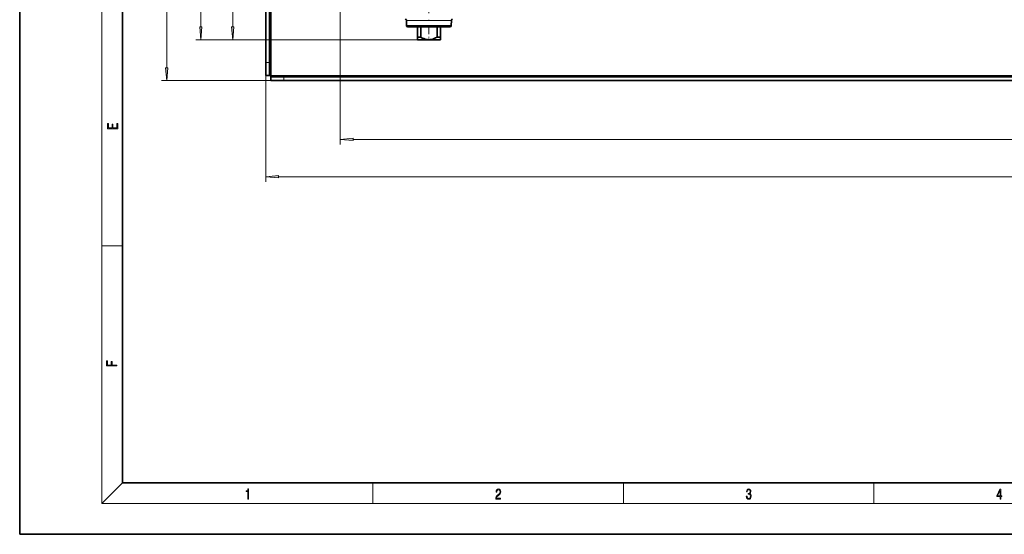
# Model space of a CAD drawing. Extents: x 0 to 420, y 0 to 297.
# Drawn here: x 0 to 192, y 0 to 100 of the extents above; entities that cross this region are included whole.
import ezdxf

# ---------------------------------------------------------------- set-up
doc = ezdxf.new("R2010")
doc.units = 0
doc.linetypes.add('DASHDOT', pattern=[18.5, 12, -3, 0.5, -3])

msp = doc.modelspace()

# ---------------------------------------------------------------- linework, layer by layer
at = {"color": 7, "lineweight": 35}
for p, q in [((0, 297), (0, 0)), ((20, 287), (20, 10)), ((48.9, 89.31), (48.9, 254.31)), ((47.9, 91.81), (47.9, 251.81)), ((48.65, 251.81), (48.65, 91.81)), ((75.29, 99.02), (75.28, 100.03)), ((84, 99.02), (84.02, 100.03)), ((75.54, 98.78), (83.25, 98.78)), ((77.4, 96.76), (77.4, 98.78)), ((78.07, 96.76), (78.07, 98.78)), ((81.23, 96.76), (81.23, 98.78)), ((81.9, 98.78), (81.9, 96.76)), ((83.25, 98.78), (83.75, 98.78)), ((77.4, 96.76), (78.07, 96.76)), ((77.4, 96.26), (77.4, 96.76)), ((77.4, 96.26), (79.65, 96.26)), ((79.65, 96.26), (81.62, 96.26)), ((81.23, 96.76), (81.9, 96.76)), ((81.62, 96.26), (81.9, 96.26)), ((81.9, 96.57), (81.9, 96.76)), ((81.9, 96.26), (81.9, 96.57)), ((47.9, 91.81), (47.9, 89.31)), ((48.65, 89.31), (48.65, 91.81)), ((47.9, 89.31), (48.65, 89.31)), ((48.65, 89.31), (48.9, 89.31)), ((48.9, 89.31), (48.9, 89.06)), ((48.9, 88.31), (48.9, 89.06)), ((51.4, 89.06), (48.9, 89.06)), ((48.9, 88.31), (51.4, 88.31)), ((326.21, 89.06), (51.4, 89.06)), ((51.4, 88.31), (326.21, 88.31)), ((20, 10), (410, 10)), ((0, 0), (420, 0))]:
    msp.add_line(p, q, dxfattribs=at)
at = {"color": 7, "lineweight": 13}
for p, q in [((16, 291), (16, 6)), ((48.9, 254.31), (48.9, 89.31)), ((28.62, 90.8), (28.62, 252.82)), ((35.26, 98.75), (35.26, 229.87)), ((41.46, 98.75), (41.46, 118.82)), ((62.4, 117.74), (62.4, 75.86)), ((75.28, 100.03), (83.48, 100.03)), ((83.48, 100.03), (84.02, 100.03)), ((75.29, 99.02), (83.47, 99.02)), ((83.47, 99.02), (84, 99.02)), ((77.4, 96.26), (34.26, 96.26)), ((77.4, 96.26), (40.46, 96.26)), ((47.9, 91.81), (47.9, 68.59)), ((47.9, 91.81), (48.65, 91.81)), ((51.4, 88.31), (27.62, 88.31)), ((48.9, 89.31), (326.21, 89.31)), ((51.4, 89.06), (51.4, 88.31)), ((64.89, 76.86), (379.41, 76.86)), ((50.39, 69.59), (387.41, 69.59)), ((16, 56.17), (20, 56.17)), ((20, 10), (16, 6)), ((68.75, 6), (68.75, 10)), ((117.5, 6), (117.5, 10)), ((166.25, 6), (166.25, 10)), ((414, 6), (16, 6))]:
    msp.add_line(p, q, dxfattribs=at)
at = {"color": 7, "linetype": 'DASHDOT', "lineweight": 13, "ltscale": 0.427908}
msp.add_line((79.65, 114.47), (79.65, 97.35), dxfattribs=at)
at = {"color": 7, "linetype": 'DASHDOT', "lineweight": 13, "ltscale": 0.015101}
msp.add_line((79.65, 96.2), (79.65, 96.81), dxfattribs=at)
at = {"color": 7, "linetype": 'DASHDOT', "lineweight": 13, "ltscale": 0.022507}
for p, q in [((48.72, 91.81), (47.82, 91.81)), ((51.4, 89.13), (51.4, 88.23))]:
    msp.add_line(p, q, dxfattribs=at)
at = {"color": 7, "lineweight": 13}
for points in [[(35.04, 98.75), (35.26, 96.26), (35.48, 98.75)], [(41.24, 98.75), (41.46, 96.26), (41.67, 98.75)], [(28.41, 90.8), (28.62, 88.31), (28.84, 90.8)], [(19.09, 78.94), (19.09, 79.95), (18.93, 79.95), (18.93, 79.08), (18.15, 79.08), (18.15, 79.85), (17.98, 79.85), (17.98, 79.08), (17.26, 79.08), (17.26, 79.93), (17.09, 79.93), (17.09, 78.94)], [(64.89, 77.08), (62.4, 76.86), (64.89, 76.64)], [(50.39, 69.81), (47.9, 69.59), (50.39, 69.37)], [(18.92, 32.78), (18.92, 32.92), (17.97, 32.92), (17.97, 33.66), (17.81, 33.66), (17.81, 32.92), (17.09, 32.92), (17.09, 33.73), (16.92, 33.73), (16.92, 32.78)], [(44.41, 6.87), (44.55, 6.87), (44.55, 8.82), (44.42, 8.82), (44.39, 8.64), (44.32, 8.52), (44.21, 8.45), (44.06, 8.44), (44.05, 8.44), (44.05, 8.32), (44.07, 8.32), (44.27, 8.34), (44.41, 8.42)], [(92.67, 6.87), (93.61, 6.87), (93.61, 7.03), (92.81, 7.03), (92.83, 7.17), (92.9, 7.29), (92.99, 7.41), (93.12, 7.52), (93.34, 7.68), (93.51, 7.86), (93.59, 8.04), (93.62, 8.26), (93.59, 8.49), (93.5, 8.67), (93.36, 8.78), (93.18, 8.82), (92.98, 8.77), (92.84, 8.65), (92.74, 8.45), (92.71, 8.17), (92.84, 8.17), (92.87, 8.38), (92.93, 8.53), (93.03, 8.62), (93.18, 8.66), (93.3, 8.63), (93.4, 8.55), (93.46, 8.42), (93.49, 8.25), (93.46, 8.09), (93.4, 7.95), (93.24, 7.8), (93.03, 7.63), (92.87, 7.48), (92.76, 7.31), (92.69, 7.14), (92.67, 6.93)], [(141.43, 7.43), (141.43, 7.43), (141.46, 7.17), (141.55, 6.98), (141.7, 6.86), (141.9, 6.82), (142.09, 6.86), (142.24, 6.98), (142.34, 7.16), (142.37, 7.4), (142.35, 7.57), (142.3, 7.72), (142.23, 7.82), (142.12, 7.89), (142.27, 8.06), (142.32, 8.32), (142.29, 8.52), (142.21, 8.68), (142.08, 8.78), (141.91, 8.82), (141.73, 8.78), (141.59, 8.67), (141.51, 8.48), (141.47, 8.24), (141.6, 8.24), (141.62, 8.42), (141.68, 8.56), (141.78, 8.64), (141.91, 8.67), (142.02, 8.64), (142.11, 8.57), (142.17, 8.46), (142.19, 8.32), (142.17, 8.15), (142.1, 8.04), (142, 7.97), (141.85, 7.94), (141.8, 7.95), (141.8, 7.8), (141.86, 7.81), (142.02, 7.78), (142.14, 7.71), (142.2, 7.58), (142.23, 7.41), (142.2, 7.22), (142.14, 7.08), (142.03, 6.99), (141.89, 6.97), (141.76, 7), (141.65, 7.09), (141.59, 7.23), (141.57, 7.43)], [(190.81, 6.87), (190.95, 6.87), (190.95, 7.36), (191.14, 7.36), (191.14, 7.5), (190.95, 7.5), (190.95, 8.76), (190.8, 8.76), (190.18, 7.5), (190.18, 7.36), (190.81, 7.36)], [(190.81, 7.5), (190.31, 7.5), (190.81, 8.53)]]:
    msp.add_lwpolyline(points, close=True, dxfattribs=at)
at = {"color": 7, "lineweight": 35}
for points in [[(78.07, 96.76), (78.37, 96.59), (78.64, 96.47), (78.9, 96.38), (79.16, 96.31), (79.4, 96.27), (79.65, 96.26)], [(79.65, 96.26), (79.89, 96.27), (80.14, 96.31), (80.39, 96.38), (80.65, 96.47), (80.93, 96.6), (81.23, 96.76)]]:
    msp.add_lwpolyline(points, dxfattribs=at)
for centre, start, end in [((75.03, 100.03), 1, 90), ((84.27, 100.03), 90, 179), ((75.54, 99.03), 181, 270), ((83.75, 99.03), 270, 359)]:
    msp.add_arc(centre, 0.25, start, end, dxfattribs=at)
at = {"color": 7, "lineweight": 13}
for points in [[(35.04, 98.75), (35.26, 96.26), (35.04, 98.75), (35.48, 98.75)], [(41.24, 98.75), (41.46, 96.26), (41.24, 98.75), (41.67, 98.75)], [(28.41, 90.8), (28.62, 88.31), (28.41, 90.8), (28.84, 90.8)], [(64.89, 77.08), (62.4, 76.86), (64.89, 77.08), (64.89, 76.64)], [(50.39, 69.81), (47.9, 69.59), (50.39, 69.81), (50.39, 69.37)]]:
    msp.add_solid(points, dxfattribs=at)

doc.saveas('drawing.dxf')
